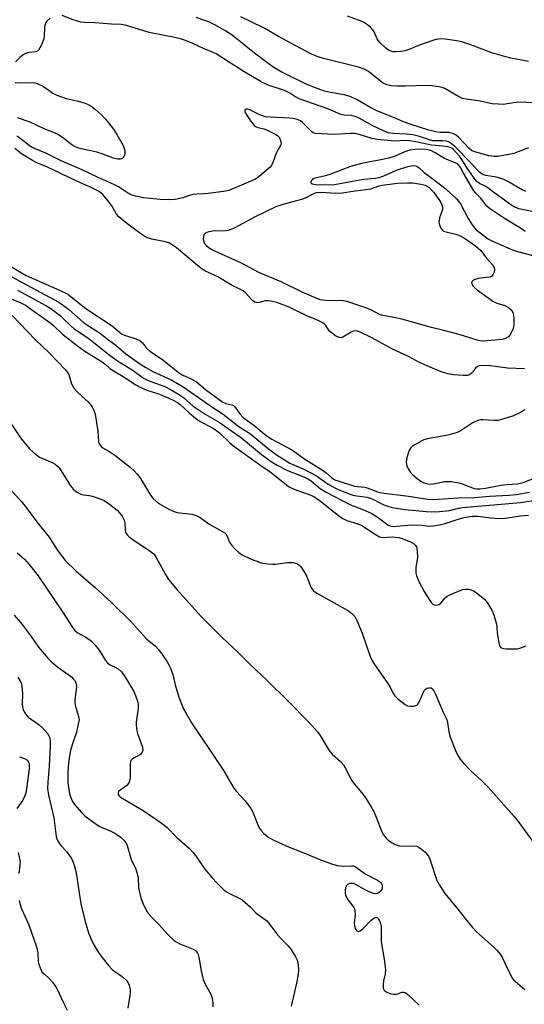
# Model space of a CAD drawing. Units: inches. Extents: x 1315757 to 1321758, y 473450 to 477450.
# Drawn here: x 1316599 to 1316765, y 476551 to 476875 of the extents above; entities that cross this region are included whole.
import ezdxf

# ---------------------------------------------------------------- set-up
doc = ezdxf.new("R2010")
doc.units = ezdxf.units.IN
doc.header["$MEASUREMENT"] = 0
doc.layers.add('Undefined', color=1, linetype='Continuous')

msp = doc.modelspace()

# ---------------------------------------------------------------- linework, layer by layer
at = {"layer": 'Undefined'}
for points, elevation in [([(1316608.8225, 476875.664), (1316607.718, 476874.693), (1316607.257, 476874.005), (1316607.0175, 476873.2195), (1316606.8915, 476872.383), (1316606.8645, 476869.9065), (1316606.7205, 476868.8205), (1316605.834, 476866.6375), (1316604.988, 476865.1575), (1316604.611, 476864.8075), (1316604.1295, 476864.6045), (1316601.8145, 476864.3325), (1316600.7235, 476864.0475), (1316599.9745, 476863.6215), (1316598.818, 476862.716), (1316597.397, 476861.302)], 72), ([(1316765.1665, 476818.6235), (1316763.951, 476819.216), (1316759.5555, 476821.9005), (1316757.95, 476822.652), (1316755.9935, 476823.324), (1316754.8545, 476823.536), (1316752.008, 476823.8885), (1316751.299, 476824.11), (1316750.844, 476824.341), (1316749.9855, 476824.9785), (1316749.177, 476825.741), (1316746.9775, 476828.1735), (1316741.9935, 476833.3575), (1316740.7075, 476834.4205), (1316739.747, 476834.952), (1316738.9845, 476835.213), (1316737.9625, 476835.3705), (1316735.4915, 476835.3045), (1316734.665, 476835.3755), (1316733.5475, 476835.6705), (1316730.2175, 476836.789), (1316728.08, 476837.277), (1316725.8945, 476837.518), (1316721.586, 476837.695), (1316719.907, 476838.0005), (1316718.391, 476838.612), (1316714.9425, 476840.3005), (1316710.4355, 476842.81), (1316709.465, 476843.263), (1316707.9225, 476843.6435), (1316705.473, 476843.787), (1316704.411, 476844.0185), (1316700.148, 476845.866), (1316690.713, 476849.1815), (1316689.212, 476849.866), (1316687.6375, 476850.963), (1316686.664, 476851.5025), (1316685.169, 476852.0805), (1316680.855, 476853.497), (1316678.233, 476854.6995), (1316672.2795, 476858.188), (1316666.775, 476861.7005), (1316663.4055, 476863.961), (1316662.4255, 476864.425), (1316659.4045, 476865.561), (1316655.755, 476867.3605), (1316653.6075, 476868.2465), (1316651.985, 476868.79), (1316649.8165, 476869.358), (1316641.3545, 476870.963), (1316635.037, 476872.956), (1316633.4115, 476873.37), (1316632.132, 476873.5365), (1316628.97, 476873.672), (1316623.5335, 476874.135), (1316620.091, 476874.2415), (1316618.9155, 476874.3475), (1316617.7645, 476874.6205), (1316616.347, 476875.0725), (1316612.697, 476876.549)], 72), ([(1316766.094, 476833.02), (1316761.2955, 476831.1925), (1316759.047, 476830.7015), (1316755.927, 476830.17), (1316754.78, 476830.158), (1316753.05, 476830.426), (1316748.102, 476831.826), (1316747.3415, 476832.2035), (1316746.4255, 476832.923), (1316743.1195, 476836.4945), (1316742.332, 476837.148), (1316741.4265, 476837.6715), (1316740.027, 476838.0395), (1316737.061, 476838.0355), (1316735.6435, 476838.239), (1316733.282, 476838.851), (1316727.183, 476840.7815), (1316724.9655, 476841.591), (1316721.5165, 476843.1005), (1316716.1895, 476845.197), (1316714.4175, 476846.104), (1316709.7005, 476848.7685), (1316707.394, 476849.8905), (1316705.4315, 476850.433), (1316700.9465, 476851.2315), (1316699.0165, 476851.711), (1316695.712, 476852.836), (1316692.748, 476854.073), (1316685.011, 476857.9115), (1316682.3795, 476859.4935), (1316680.504, 476860.779), (1316676.0355, 476864.1595), (1316668.6165, 476870.036), (1316666.2105, 476871.632), (1316662.984, 476873.4965), (1316660.9825, 476874.402), (1316656.85, 476875.8315)], 74), ([(1316767.3945, 476847.8095), (1316763.4165, 476848.0195), (1316761.991, 476847.957), (1316759.118, 476847.453), (1316757.9575, 476847.324), (1316756.169, 476847.3485), (1316754.0845, 476847.495), (1316749.6505, 476848.4735), (1316745.5425, 476849.01), (1316744.4065, 476849.264), (1316743.1125, 476849.862), (1316738.5525, 476852.4815), (1316737.7495, 476852.8265), (1316736.6215, 476853.1135), (1316734.294, 476853.4155), (1316732.8325, 476853.496), (1316725.4845, 476853.262), (1316722.9275, 476853.2775), (1316720.952, 476853.457), (1316719.5705, 476853.7455), (1316718.774, 476854.049), (1316718.037, 476854.4525), (1316713.9275, 476857.784), (1316713.2435, 476858.254), (1316712.2355, 476858.774), (1316710.917, 476859.3125), (1316709.802, 476859.652), (1316698.628, 476862.4315), (1316696.939, 476862.969), (1316695.0045, 476863.7195), (1316692.643, 476864.9055), (1316683.855, 476869.679), (1316679.37, 476872.248), (1316674.709, 476874.5735), (1316671.4925, 476876.0515)], 76), ([(1316766.06, 476861.4535), (1316760.3095, 476862.52), (1316758.5805, 476862.944), (1316753.989, 476864.2995), (1316746.821, 476867.0565), (1316744.185, 476867.8475), (1316742.4925, 476868.176), (1316738.679, 476868.728), (1316737.5055, 476868.816), (1316736.4865, 476868.7465), (1316735.7315, 476868.6115), (1316734.589, 476868.2665), (1316729.8995, 476866.635), (1316726.472, 476865.2835), (1316725.374, 476864.9315), (1316724.2115, 476864.7235), (1316722.45, 476864.5775), (1316721.582, 476864.594), (1316720.7655, 476864.774), (1316720.0535, 476865.134), (1316719.1975, 476865.767), (1316717.348, 476867.5145), (1316716.813, 476868.1785), (1316716.36, 476868.902), (1316715.2985, 476871.1755), (1316714.8895, 476871.8785), (1316714.15, 476872.6745), (1316712.8585, 476873.716), (1316712.1625, 476874.163), (1316711.393, 476874.524), (1316706.584, 476876.2715)], 78), ([(1316597.3485, 476854.5575), (1316598.8095, 476854.4365), (1316602.91, 476854.518), (1316603.7645, 476854.4305), (1316604.5805, 476854.197), (1316606.656, 476853.2285), (1316609.6875, 476850.9945), (1316610.948, 476850.2935), (1316614.0445, 476849.287), (1316617.544, 476848.477), (1316620.03, 476847.78), (1316621.1065, 476847.402), (1316622.135, 476846.868), (1316623.758, 476845.61), (1316625.7315, 476843.841), (1316627.0565, 476842.3065), (1316629.587, 476839.131), (1316630.7, 476837.387), (1316632.7765, 476833.7605), (1316633.2385, 476832.4535), (1316633.3815, 476831.665), (1316633.384, 476831.1495), (1316633.2585, 476830.6155), (1316633.0305, 476830.1215), (1316632.5225, 476829.536), (1316631.8505, 476829.278), (1316631.071, 476829.262), (1316629.6815, 476829.613), (1316625.782, 476831.047), (1316624.1175, 476831.581), (1316622.1655, 476832.092), (1316619.0015, 476832.7345), (1316617.877, 476833.038), (1316616.9, 476833.464), (1316615.972, 476833.993), (1316613.303, 476836.1475), (1316611.1955, 476837.4965), (1316606.5855, 476839.418), (1316602.2045, 476841.4275), (1316598.107, 476842.8575)], 72), ([(1316767.2915, 476812.1315), (1316762.8605, 476812.993), (1316761.607, 476813.474), (1316760.6215, 476814.0305), (1316754.2525, 476818.654), (1316752.663, 476819.91), (1316751.8645, 476820.3835), (1316750.023, 476821.282), (1316749.1255, 476821.9465), (1316748.5755, 476822.581), (1316745.947, 476826.3115), (1316744.177, 476829.178), (1316743.4255, 476830.24), (1316741.4515, 476832.4255), (1316740.851, 476832.8975), (1316740.309, 476833.1615), (1316739.4745, 476833.389), (1316738.0175, 476833.6225), (1316734.1705, 476833.9205), (1316729.585, 476834.8935), (1316727.0605, 476835.3275), (1316725.658, 476835.391), (1316722.02, 476835.1905), (1316716.405, 476835.7285), (1316714.566, 476836.123), (1316710.4485, 476837.453), (1316709.1125, 476837.7255), (1316707.5185, 476837.757), (1316702.207, 476837.4225), (1316696.04, 476837.777), (1316695.2855, 476837.989), (1316694.8435, 476838.24), (1316691.749, 476841.3875), (1316691.0705, 476841.88), (1316690.061, 476842.314), (1316688.712, 476842.6715), (1316687.659, 476842.8115), (1316681.277, 476843.057), (1316679.565, 476843.2665), (1316677.9455, 476843.772), (1316674.4315, 476845.521), (1316673.6515, 476845.7535), (1316673.2025, 476845.7675), (1316672.884, 476845.633), (1316672.776, 476845.3285), (1316672.8285, 476844.9175), (1316673.025, 476844.427), (1316674.6545, 476841.885), (1316675.9135, 476840.379), (1316676.336, 476840.051), (1316677.043, 476839.737), (1316679.1115, 476839.2455), (1316679.9095, 476838.9805), (1316683.0335, 476837.425), (1316683.716, 476836.935), (1316684.0735, 476836.5245), (1316684.4485, 476835.783), (1316684.683, 476834.9865), (1316684.735, 476834.4585), (1316684.6455, 476833.9645), (1316683.0845, 476831.266), (1316682.0105, 476828.224), (1316681.5345, 476827.2505), (1316681.1335, 476826.7235), (1316680.5075, 476826.1015), (1316677.5195, 476823.6315), (1316676.319, 476822.7665), (1316675.3045, 476822.2325), (1316667.5515, 476818.9615), (1316665.8015, 476818.6265), (1316660.756, 476817.982), (1316659.566, 476817.882), (1316657.0785, 476817.83), (1316655.7245, 476817.6895), (1316654.6235, 476817.4075), (1316652.4745, 476816.629), (1316649.9075, 476816.068), (1316648.1855, 476815.9415), (1316645.0165, 476816.0425), (1316639.48, 476816.628), (1316636.8705, 476817.1495), (1316635.783, 476817.4925), (1316634.6155, 476818.0175), (1316631.296, 476820.1635), (1316630.005, 476820.8385), (1316624.3985, 476823.35), (1316619.299, 476825.783), (1316612.654, 476828.673), (1316607.3715, 476831.3215), (1316603.636, 476832.848), (1316602.352, 476833.4795), (1316601.3195, 476834.187), (1316598.817, 476836.236), (1316597.864, 476836.9115)], 70), ([(1316764.7725, 476760.316), (1316759.1625, 476760.598), (1316753.6315, 476761.3325), (1316751.0215, 476761.468), (1316749.917, 476761.3605), (1316749.289, 476761.11), (1316748.7115, 476760.5865), (1316747.7, 476759.2775), (1316747.14, 476758.695), (1316746.5105, 476758.3215), (1316746.015, 476758.1805), (1316744.6015, 476758.1295), (1316741.408, 476758.3675), (1316739.683, 476758.728), (1316737.4155, 476759.381), (1316734.496, 476760.5495), (1316730.2535, 476762.45), (1316726.62, 476764.375), (1316721.3415, 476766.845), (1316714.6075, 476770.584), (1316710.5145, 476772.56), (1316709.521, 476772.8245), (1316708.5965, 476772.7895), (1316707.753, 476772.422), (1316705.0615, 476770.74), (1316704.3245, 476770.5335), (1316703.826, 476770.6105), (1316702.577, 476771.2265), (1316701.169, 476772.2575), (1316700.5945, 476772.907), (1316699.4025, 476774.601), (1316698.9, 476775.122), (1316698.449, 476775.4495), (1316696.933, 476776.233), (1316692.9915, 476777.9155), (1316687.417, 476780.6555), (1316683.291, 476782.145), (1316681.319, 476782.6185), (1316680.4695, 476782.698), (1316679.627, 476782.6705), (1316677.6405, 476782.151), (1316677.084, 476782.081), (1316676.5475, 476782.123), (1316676.068, 476782.2945), (1316675.445, 476782.7355), (1316674.869, 476783.29), (1316673.1815, 476785.2835), (1316672.258, 476785.99), (1316670.953, 476786.6885), (1316668.6805, 476787.7165), (1316663.914, 476790.5695), (1316659.8365, 476792.5245), (1316658.749, 476793.1695), (1316657.112, 476794.457), (1316650.3775, 476800.128), (1316648.7485, 476801.261), (1316647.786, 476801.7655), (1316646.728, 476802.119), (1316642.2105, 476802.9975), (1316641.086, 476803.2815), (1316640.3285, 476803.6055), (1316639.386, 476804.1955), (1316634.059, 476808.175), (1316631.382, 476810.3865), (1316630.666, 476811.2515), (1316629.1165, 476813.905), (1316627.7025, 476815.843), (1316626.0925, 476817.6735), (1316625.5385, 476818.163), (1316624.6895, 476818.7395), (1316622.717, 476819.746), (1316617.342, 476822.132), (1316607.877, 476826.654), (1316604.217, 476828.2275), (1316603.0035, 476828.855), (1316599.359, 476831.089), (1316597.237, 476832.7685)], 68), ([(1316764.94, 476805.477), (1316763.449, 476806.6465), (1316758.153, 476809.805), (1316753.2175, 476813.0635), (1316752.383, 476813.805), (1316750.33, 476816.5635), (1316748.8055, 476818.0805), (1316748.124, 476818.9235), (1316744.737, 476824.7165), (1316743.7515, 476826.5645), (1316743.098, 476827.4205), (1316742.689, 476827.7475), (1316741.9835, 476828.1205), (1316738.451, 476829.514), (1316735.3655, 476831.415), (1316733.933, 476832.096), (1316732.4845, 476832.4405), (1316730.491, 476832.6195), (1316728.7595, 476832.5025), (1316727.05, 476832.226), (1316725.4005, 476831.6575), (1316722.2005, 476830.256), (1316720.1455, 476829.595), (1316718.1275, 476829.157), (1316711.133, 476827.8745), (1316707.583, 476826.8495), (1316700.7615, 476824.262), (1316698.893, 476823.7025), (1316696.3245, 476823.1495), (1316695.5045, 476822.9005), (1316695.0355, 476822.66), (1316694.6955, 476822.3385), (1316694.516, 476821.965), (1316694.5285, 476821.661), (1316694.676, 476821.398), (1316694.987, 476821.198), (1316695.997, 476821.0025), (1316700.546, 476820.8245), (1316702.2815, 476820.964), (1316711.8405, 476822.7245), (1316715.693, 476823.071), (1316716.9415, 476823.282), (1316718.5465, 476823.7855), (1316722.6835, 476825.656), (1316726.121, 476826.7845), (1316727.537, 476827.1465), (1316728.3715, 476827.2445), (1316729.0105, 476827.1455), (1316729.4665, 476826.9335), (1316730.0915, 476826.4735), (1316731.8325, 476824.8735), (1316734.7925, 476822.758), (1316738.989, 476819.4595), (1316742.3555, 476816.304), (1316743.0795, 476815.455), (1316743.693, 476814.5685), (1316746.2265, 476809.7785), (1316747.5205, 476807.727), (1316748.9105, 476806.117), (1316751.0215, 476804.3955), (1316752.637, 476803.222), (1316753.9825, 476802.433), (1316761.097, 476799.409), (1316762.468, 476798.949), (1316767.977, 476797.4845)], 68), ([(1316595.178, 476794.4905), (1316599.557, 476791.781), (1316600.955, 476791.0275), (1316611.8795, 476786.2495), (1316614.564, 476784.9365), (1316615.7335, 476784.0865), (1316620.547, 476780.157), (1316629.1415, 476774.4985), (1316630.012, 476773.8115), (1316631.555, 476772.377), (1316632.2075, 476771.8945), (1316633.261, 476771.395), (1316636.9595, 476770.23), (1316638.2845, 476769.6395), (1316639.1405, 476768.8655), (1316640.5345, 476767.12), (1316641.6125, 476766.127), (1316645.3945, 476763.638), (1316651.315, 476758.972), (1316652.4455, 476758.323), (1316654.9635, 476757.2235), (1316656.965, 476756.067), (1316659.934, 476753.5905), (1316665.592, 476749.4285), (1316666.605, 476748.9305), (1316668.559, 476748.53), (1316669.0505, 476748.3255), (1316669.6005, 476747.806), (1316671.1605, 476745.539), (1316672.2885, 476744.3635), (1316675.7855, 476741.8115), (1316679.796, 476738.4255), (1316681.689, 476737.2605), (1316688.4685, 476733.633), (1316692.5225, 476730.6195), (1316698.5985, 476726.9405), (1316699.4865, 476726.25), (1316701.341, 476724.583), (1316702.418, 476723.918), (1316703.463, 476723.521), (1316708.8995, 476721.809), (1316709.875, 476721.6285), (1316712.223, 476721.4065), (1316713.064, 476721.232), (1316716.444, 476719.932), (1316717.7015, 476719.563), (1316726.5905, 476718.443), (1316732.997, 476717.4765), (1316734.5685, 476717.4075), (1316736.6385, 476717.484), (1316742.8335, 476717.9405), (1316748.4405, 476718.087), (1316753.2105, 476718.4755), (1316759.6195, 476718.796), (1316762.141, 476719.067), (1316766.3605, 476719.766)], 68), ([(1316594.995, 476791.224), (1316601.282, 476787.896), (1316611.612, 476782.26), (1316613.154, 476781.236), (1316614.933, 476779.827), (1316619.7115, 476775.6105), (1316621.049, 476774.684), (1316624.98, 476772.2505), (1316628.379, 476769.5575), (1316630.4045, 476768.1795), (1316633.635, 476765.315), (1316638.209, 476762.104), (1316640.261, 476760.785), (1316642.5945, 476759.4575), (1316648.846, 476756.5835), (1316652.5555, 476754.423), (1316662.671, 476747.3785), (1316665.66, 476745.446), (1316671.001, 476741.2725), (1316674.3925, 476739.172), (1316681.0765, 476733.695), (1316683.0625, 476732.1845), (1316687.621, 476729.362), (1316692.245, 476727.3475), (1316696.1325, 476725.2955), (1316697.1165, 476724.6825), (1316700.182, 476722.437), (1316702.4195, 476721.1815), (1316703.7445, 476720.588), (1316708.296, 476718.8665), (1316709.655, 476718.583), (1316712.9215, 476718.151), (1316714.084, 476717.8675), (1316715.167, 476717.399), (1316717.1825, 476716.292), (1316718.4875, 476715.6825), (1316719.8575, 476715.172), (1316721.245, 476714.812), (1316725.377, 476714.0955), (1316732.578, 476713.424), (1316734.2435, 476713.349), (1316736.7935, 476713.427), (1316740.134, 476713.7955), (1316743.024, 476714.5115), (1316744.3775, 476714.732), (1316763.487, 476716.4565), (1316769.874, 476717.347)], 70), ([(1316598.091, 476786.2745), (1316607.4135, 476781.221), (1316609.01, 476780.1675), (1316612.18, 476777.744), (1316613.022, 476777.0035), (1316615.589, 476774.4565), (1316616.6465, 476773.543), (1316621.466, 476770.335), (1316628.1115, 476765.087), (1316630.9375, 476763.0005), (1316635.7845, 476759.995), (1316639.404, 476757.398), (1316640.3325, 476756.83), (1316641.612, 476756.2815), (1316645.3035, 476755.0385), (1316646.526, 476754.533), (1316648.614, 476753.4595), (1316651.026, 476751.997), (1316652.6565, 476750.8845), (1316655.873, 476748.0915), (1316657.4195, 476746.9485), (1316659.7185, 476745.462), (1316664.3885, 476742.7985), (1316671.4235, 476737.8915), (1316673.081, 476736.587), (1316678.2645, 476732.228), (1316681.4385, 476729.848), (1316683.392, 476728.724), (1316686.8805, 476726.9535), (1316692.252, 476724.8295), (1316693.545, 476724.2265), (1316694.632, 476723.498), (1316697.5685, 476721.064), (1316699.586, 476719.8075), (1316707.508, 476715.674), (1316711.81, 476714.0335), (1316714.3155, 476712.854), (1316716.332, 476711.6655), (1316719.867, 476709.1015), (1316720.618, 476708.7205), (1316721.58, 476708.549), (1316722.707, 476708.585), (1316726.374, 476708.9755), (1316727.812, 476709.0575), (1316731.0675, 476708.998), (1316733.4675, 476708.67), (1316734.8595, 476708.7445), (1316736.816, 476709.0715), (1316738.6885, 476709.535), (1316742.915, 476710.914), (1316744.8995, 476711.463), (1316746.235, 476711.7455), (1316747.552, 476711.875), (1316749.4945, 476711.8675), (1316753.586, 476711.3505), (1316756.6815, 476711.1995), (1316758.3795, 476711.294), (1316763.486, 476712.0185), (1316766.038, 476712.2625)], 72), ([(1316593.164, 476784.5465), (1316599.1275, 476782.016), (1316600.8885, 476781.156), (1316601.9505, 476780.4685), (1316608.673, 476775.643), (1316609.8515, 476774.6305), (1316612.886, 476771.748), (1316617.7875, 476767.9215), (1316620.2565, 476766.214), (1316625.9145, 476762.7105), (1316626.7705, 476762.0545), (1316628.459, 476760.5105), (1316629.8145, 476759.5435), (1316633.3555, 476757.495), (1316636.7705, 476755.2205), (1316638.15, 476754.4225), (1316640.619, 476753.397), (1316644.743, 476751.9865), (1316646.8545, 476751.171), (1316649.2035, 476750.1085), (1316650.712, 476749.279), (1316651.508, 476748.661), (1316654.6105, 476745.767), (1316656.5415, 476744.137), (1316658.1465, 476743.0915), (1316661.971, 476741.107), (1316663.1785, 476740.3565), (1316664.438, 476739.3295), (1316667.8735, 476736.0805), (1316669.2105, 476734.953), (1316678.064, 476728.525), (1316681.4625, 476726.23), (1316685.939, 476722.615), (1316687.194, 476721.7165), (1316689.28, 476720.7195), (1316693.912, 476719.0935), (1316695.4805, 476718.3885), (1316697.7185, 476716.8345), (1316704.1795, 476711.703), (1316705.022, 476711.1175), (1316706.338, 476710.5135), (1316709.958, 476709.3565), (1316711.261, 476708.8235), (1316715.6565, 476705.9525), (1316717.1125, 476705.1395), (1316717.6215, 476704.9685), (1316718.132, 476704.9005), (1316721.297, 476705.101), (1316722.3845, 476705.0695), (1316723.456, 476704.931), (1316724.555, 476704.595), (1316726.18, 476703.9555), (1316727.511, 476703.379), (1316728.246, 476702.963), (1316728.809, 476702.4285), (1316729.205, 476701.783), (1316729.3815, 476701.2735), (1316729.515, 476700.4075), (1316729.541, 476698.3175), (1316729.0835, 476695.0995), (1316728.9955, 476693.9995), (1316729.0625, 476693.176), (1316729.289, 476692.343), (1316730.161, 476690.172), (1316731.8195, 476687.1805), (1316733.621, 476684.232), (1316734.1145, 476683.544), (1316734.6685, 476682.979), (1316735.095, 476682.7635), (1316735.5615, 476682.6875), (1316736.287, 476682.7515), (1316736.745, 476682.9145), (1316737.2945, 476683.3265), (1316738.6875, 476685.021), (1316739.304, 476685.572), (1316740.603, 476686.255), (1316743.6445, 476687.5175), (1316744.484, 476687.8045), (1316745.329, 476687.9535), (1316746.4475, 476687.888), (1316747.268, 476687.6965), (1316747.9695, 476687.3895), (1316748.929, 476686.777), (1316751.6935, 476684.564), (1316752.745, 476683.2245), (1316754.0655, 476681.0315), (1316754.6795, 476679.428), (1316755.528, 476676.3745), (1316755.9215, 476672.7295), (1316756.431, 476669.882), (1316756.6865, 476669.138), (1316756.962, 476668.762), (1316757.1495, 476668.635), (1316757.863, 476668.4265), (1316758.686, 476668.343), (1316761.2745, 476668.251), (1316762.406, 476668.301), (1316763.211, 476668.486), (1316765.2805, 476669.304)], 74), ([(1316596.331, 476777.9135), (1316603.9365, 476769.8705), (1316608.401, 476765.6955), (1316613.8615, 476760.0475), (1316614.5405, 476759.1995), (1316614.9255, 476758.515), (1316615.8655, 476755.425), (1316616.238, 476754.6315), (1316616.7105, 476753.8905), (1316617.8635, 476752.56), (1316621.361, 476749.3685), (1316622.57, 476747.9205), (1316623.1775, 476746.74), (1316623.5795, 476745.416), (1316624.4375, 476739.9), (1316624.679, 476736.4105), (1316624.823, 476735.877), (1316625.191, 476735.235), (1316625.7005, 476734.68), (1316626.1035, 476734.372), (1316628.093, 476733.261), (1316630.016, 476731.9295), (1316635.089, 476727.979), (1316636.4155, 476726.8435), (1316637.3925, 476725.7325), (1316638.465, 476724.31), (1316641.841, 476718.771), (1316642.5765, 476717.875), (1316643.6115, 476716.865), (1316644.784, 476716.0105), (1316647.03, 476714.6435), (1316648.0385, 476714.128), (1316649.559, 476713.4945), (1316650.5985, 476713.1585), (1316651.4285, 476712.9995), (1316655.528, 476712.537), (1316656.84, 476712.1015), (1316658.085, 476711.484), (1316660.957, 476709.4335), (1316666.19, 476706.4515), (1316666.5735, 476706.0895), (1316667.026, 476705.3875), (1316667.648, 476703.5835), (1316667.898, 476703.102), (1316668.585, 476702.23), (1316669.767, 476701.004), (1316670.792, 476700.0215), (1316671.6925, 476699.33), (1316674.8735, 476697.7655), (1316677.596, 476696.7415), (1316678.719, 476696.4945), (1316680.432, 476696.2525), (1316681.864, 476696.1255), (1316682.7375, 476696.144), (1316686.854, 476696.6595), (1316688.0265, 476696.735), (1316688.592, 476696.6885), (1316689.402, 476696.4985), (1316690.1665, 476696.1995), (1316690.621, 476695.9185), (1316691.025, 476695.5255), (1316691.544, 476694.8235), (1316692.928, 476692.5205), (1316693.4405, 476691.4695), (1316694.496, 476688.613), (1316694.8985, 476687.9135), (1316695.415, 476687.325), (1316696.482, 476686.5875), (1316706.8885, 476680.8345), (1316708.037, 476679.9695), (1316708.976, 476678.9135), (1316709.676, 476677.6345), (1316711.358, 476673.49), (1316713.9305, 476666.0765), (1316714.7225, 476664.3325), (1316715.481, 476663.144), (1316719.8365, 476656.9165), (1316720.4495, 476655.894), (1316721.4565, 476653.8565), (1316722.079, 476652.8805), (1316723.145, 476651.8545), (1316725.521, 476650.011), (1316726.2755, 476649.5795), (1316727.0525, 476649.394), (1316728.38, 476649.4635), (1316729.351, 476649.753), (1316729.741, 476650.0595), (1316730.05, 476650.501), (1316731.4285, 476653.7985), (1316731.824, 476654.5525), (1316732.1315, 476654.9565), (1316732.707, 476655.3585), (1316733.367, 476655.5275), (1316734.0365, 476655.426), (1316734.445, 476655.135), (1316734.936, 476654.472), (1316735.4835, 476653.429), (1316737.911, 476647.698), (1316739.204, 476645.074), (1316739.478, 476644.1285), (1316739.835, 476641.0065), (1316740.1845, 476639.5905), (1316742.0475, 476634.855), (1316742.8695, 476633.2795), (1316743.6305, 476632.04), (1316744.69, 476630.7365), (1316747.0435, 476628.246), (1316750.6905, 476624.9255), (1316752.9785, 476622.701), (1316761.407, 476613.182), (1316763.0605, 476611.0715), (1316770.4015, 476600.995)], 76), ([(1316594.668, 476744.226), (1316599.096, 476737.6515), (1316601.964, 476734.071), (1316603.25, 476732.9195), (1316605.338, 476731.3715), (1316606.56, 476730.74), (1316609.7115, 476729.403), (1316610.4215, 476729.0075), (1316611.2335, 476728.3695), (1316611.7785, 476727.7835), (1316612.4405, 476726.8525), (1316615.464, 476721.874), (1316615.9925, 476721.1845), (1316616.3885, 476720.8105), (1316617.737, 476719.8475), (1316618.9415, 476719.195), (1316619.742, 476718.9695), (1316621.6845, 476718.712), (1316622.636, 476718.4955), (1316624.962, 476717.702), (1316626.5765, 476717.0215), (1316628.261, 476715.8765), (1316630.7815, 476713.853), (1316631.6375, 476713.0595), (1316632.527, 476711.875), (1316633.199, 476710.425), (1316633.402, 476709.493), (1316633.4665, 476707.5315), (1316633.574, 476706.735), (1316633.76, 476706.273), (1316634.2005, 476705.68), (1316634.75, 476705.1425), (1316635.62, 476704.467), (1316641.4095, 476700.646), (1316642.8465, 476699.489), (1316643.672, 476698.3505), (1316646.675, 476692.72), (1316647.7665, 476691.0415), (1316650.524, 476687.7345), (1316658.4975, 476678.9745), (1316665.432, 476671.91), (1316670.147, 476667.508), (1316674.6395, 476662.9975), (1316680.019, 476657.972), (1316687.2005, 476650.989), (1316693.8995, 476644.214), (1316696.709, 476641.0245), (1316697.557, 476639.8545), (1316699.9545, 476635.697), (1316700.763, 476634.493), (1316701.5, 476633.674), (1316704.3185, 476631.21), (1316705.251, 476630.184), (1316705.854, 476629.1895), (1316707.4085, 476626.018), (1316707.99, 476624.9965), (1316708.789, 476623.923), (1316711.2785, 476620.9915), (1316712.4465, 476619.304), (1316714.3295, 476616.3305), (1316715.18, 476614.7965), (1316716.028, 476612.9485), (1316717.854, 476608.1165), (1316718.425, 476607.1575), (1316719.2835, 476606.0645), (1316720.103, 476605.3025), (1316721.2775, 476604.496), (1316722.2735, 476603.9505), (1316723.27, 476603.606), (1316724.6315, 476603.4455), (1316728.3435, 476603.5505), (1316729.4195, 476603.393), (1316730.1675, 476603.005), (1316730.87, 476602.4845), (1316731.998, 476601.5255), (1316732.8125, 476600.691), (1316733.267, 476599.953), (1316733.603, 476599.1325), (1316735.983, 476592.1325), (1316736.828, 476590.5775), (1316738.6075, 476587.8365), (1316742.889, 476582.683), (1316745.263, 476579.5895), (1316747.6725, 476576.634), (1316748.923, 476575.4065), (1316754.813, 476570.133), (1316755.8305, 476569.068), (1316756.7675, 476567.9245), (1316757.4025, 476566.943), (1316758.93, 476563.4805), (1316760.8345, 476559.956), (1316761.1715, 476559.507), (1316761.7735, 476558.913), (1316764.9145, 476556.309)], 78), ([(1316764.89, 476746.832), (1316763.4495, 476746.002), (1316761.1895, 476744.9635), (1316757.622, 476743.7595), (1316755.9525, 476743.361), (1316754.7935, 476743.3475), (1316751.0665, 476743.614), (1316750.254, 476743.5725), (1316749.7155, 476743.455), (1316748.913, 476743.134), (1316747.6125, 476742.4515), (1316743.9125, 476740.0345), (1316742.6125, 476739.4425), (1316739.59, 476738.606), (1316732.7605, 476737.2955), (1316731.722, 476737.023), (1316730.9635, 476736.732), (1316728.538, 476735.291), (1316727.862, 476734.8015), (1316727.2845, 476734.235), (1316726.987, 476733.7495), (1316726.6485, 476732.937), (1316725.978, 476730.6385), (1316725.9055, 476729.528), (1316726.092, 476728.486), (1316726.528, 476727.482), (1316727.29, 476726.3075), (1316728.063, 476725.458), (1316729.438, 476724.318), (1316730.6345, 476723.4355), (1316731.636, 476722.8985), (1316732.9465, 476722.499), (1316733.954, 476722.4285), (1316734.7085, 476722.516), (1316738.619, 476723.311), (1316739.4905, 476723.3645), (1316740.618, 476723.2845), (1316742.589, 476723.0125), (1316743.6955, 476722.777), (1316748.225, 476721.028), (1316749.101, 476720.879), (1316750.095, 476720.8695), (1316751.9845, 476721.092), (1316757.0005, 476722.07), (1316759.0005, 476722.3255), (1316762.501, 476722.5965), (1316764.3515, 476722.9885), (1316770.459, 476725.4185)], 66), ([(1316597.9045, 476699.899), (1316600.331, 476697.8245), (1316601.925, 476696.019), (1316604.858, 476692.2645), (1316612.853, 476680.452), (1316616.008, 476675.5215), (1316616.8645, 476674.362), (1316617.7015, 476673.635), (1316620.3475, 476672.2905), (1316621.816, 476671.2815), (1316622.4995, 476670.716), (1316623.483, 476669.648), (1316624.931, 476667.815), (1316627.013, 476664.5055), (1316627.6695, 476663.636), (1316628.4935, 476663.015), (1316630.17, 476662.3105), (1316631.158, 476661.6865), (1316632.2745, 476660.7335), (1316633.1675, 476659.572), (1316636.193, 476654.473), (1316636.8515, 476652.9055), (1316637.593, 476650.769), (1316637.746, 476649.973), (1316637.7635, 476648.698), (1316637.13, 476644.213), (1316637.0815, 476643.3575), (1316637.1475, 476642.197), (1316637.2815, 476641.336), (1316637.5175, 476640.4775), (1316639.1105, 476636.012), (1316639.256, 476634.959), (1316639.0935, 476634.27), (1316638.6365, 476633.6875), (1316637.9495, 476633.2365), (1316636.173, 476632.34), (1316635.734, 476632.0455), (1316635.399, 476631.6875), (1316635.218, 476631.236), (1316635.126, 476630.448), (1316635.155, 476626.1545), (1316635.008, 476625.305), (1316634.7665, 476624.492), (1316634.385, 476623.768), (1316634.012, 476623.3805), (1316632.1345, 476622.096), (1316631.3215, 476621.366), (1316631.11, 476620.9585), (1316631.173, 476620.401), (1316631.382, 476620.0465), (1316631.9795, 476619.5315), (1316639.4075, 476615.1585), (1316645.3495, 476611.0715), (1316647.2975, 476609.5685), (1316650.402, 476606.2555), (1316654.6855, 476602.499), (1316655.7185, 476601.484), (1316656.6, 476600.387), (1316659.7085, 476595.8195), (1316662.0625, 476592.9825), (1316663.6565, 476591.3255), (1316665.7345, 476589.3185), (1316666.835, 476588.4285), (1316668.2465, 476587.623), (1316670.8975, 476586.3695), (1316671.885, 476585.749), (1316674.52, 476583.4765), (1316676.5205, 476581.4385), (1316679.9295, 476579.001), (1316680.711, 476578.1225), (1316683.558, 476574.301), (1316684.94, 476572.7815), (1316687.101, 476570.632), (1316687.9715, 476569.5075), (1316689.3415, 476567.246), (1316689.9725, 476565.9375), (1316690.299, 476564.494), (1316690.473, 476562.715), (1316690.335, 476561.251), (1316689.7615, 476558.3435), (1316688.013, 476550.82)], 82), ([(1316596.966, 476679.314), (1316599.576, 476676.3105), (1316600.6375, 476674.954), (1316602.5105, 476672.4005), (1316604.9765, 476668.837), (1316608.062, 476665.2835), (1316609.2815, 476664.012), (1316611.3115, 476662.321), (1316615.785, 476659.05), (1316616.4, 476658.468), (1316616.881, 476657.844), (1316617.3135, 476656.844), (1316617.444, 476655.689), (1316616.9815, 476652.4355), (1316616.8955, 476651.26), (1316616.922, 476650.388), (1316617.152, 476649.3185), (1316618.159, 476646.0865), (1316618.2855, 476644.9825), (1316618.0625, 476643.5445), (1316617.4275, 476640.952), (1316616.0395, 476636.7705), (1316615.5335, 476634.894), (1316615.1645, 476632.9635), (1316614.7725, 476629.716), (1316614.5775, 476627.124), (1316614.6645, 476624.2725), (1316615.011, 476621.334), (1316615.469, 476619.6625), (1316616.178, 476618.1125), (1316616.825, 476617.163), (1316619.0915, 476614.5045), (1316620.3465, 476613.291), (1316623.446, 476611.018), (1316624.9155, 476610.034), (1316625.897, 476609.548), (1316628.582, 476608.494), (1316630.0355, 476607.667), (1316632.163, 476606.2675), (1316633.167, 476605.284), (1316633.7925, 476604.375), (1316634.155, 476603.6295), (1316635.4265, 476598.981), (1316636.946, 476595.8175), (1316637.337, 476594.7585), (1316637.715, 476593.133), (1316637.8695, 476589.742), (1316638.608, 476586.419), (1316639.235, 476584.5535), (1316640.696, 476581.8555), (1316641.3715, 476580.9325), (1316642.513, 476579.622), (1316644.6425, 476577.5285), (1316647.632, 476574.2125), (1316649.5315, 476572.4025), (1316650.216, 476571.939), (1316651.427, 476571.3295), (1316655.862, 476569.555), (1316656.565, 476569.086), (1316657.2545, 476568.27), (1316657.4895, 476567.7805), (1316657.71, 476566.964), (1316658.423, 476562.379), (1316659.0955, 476559.5745), (1316659.624, 476558.251), (1316661.7495, 476554.524), (1316662.0655, 476553.447), (1316662.288, 476551.76), (1316662.291, 476550.6375)], 84), ([(1316598.174, 476658.946), (1316598.971, 476657.776), (1316599.357, 476656.7545), (1316599.567, 476655.1105), (1316599.656, 476653.4355), (1316599.593, 476650.2945), (1316599.658, 476649.176), (1316599.879, 476648.3825), (1316600.2335, 476647.627), (1316600.983, 476646.4505), (1316601.578, 476645.8415), (1316605.152, 476643.279), (1316606.2475, 476642.339), (1316607.9345, 476640.4225), (1316608.3935, 476639.7335), (1316608.607, 476639.227), (1316608.8125, 476638.1115), (1316608.849, 476636.6675), (1316608.501, 476629.726), (1316608.0075, 476624.4635), (1316607.9755, 476622.3345), (1316608.277, 476620.173), (1316609.956, 476612.769), (1316610.816, 476606.5585), (1316611.116, 476605.4665), (1316611.712, 476604.3545), (1316612.406, 476603.5145), (1316614.181, 476601.7035), (1316614.8835, 476600.821), (1316615.8135, 476599.415), (1316616.4595, 476597.848), (1316617.0435, 476595.937), (1316617.364, 476594.542), (1316618.8365, 476584.4325), (1316620.3105, 476578.683), (1316621.4275, 476574.922), (1316622.2065, 476573.0685), (1316623.196, 476571.002), (1316624.4565, 476568.822), (1316625.4135, 476567.412), (1316628.0305, 476564.2235), (1316629.205, 476562.9115), (1316630.083, 476562.175), (1316632.441, 476560.5125), (1316633.7905, 476559.3695), (1316634.3345, 476558.7115), (1316634.761, 476557.679), (1316635.0735, 476556.276), (1316635.1475, 476555.128), (1316634.346, 476550.1615)], 86), ([(1316598.703, 476632.7915), (1316600.388, 476632.203), (1316601.13, 476631.8), (1316601.6225, 476631.2425), (1316601.806, 476630.791), (1316601.889, 476630.254), (1316601.846, 476628.8185), (1316601.179, 476622.996), (1316600.7655, 476620.809), (1316600.4005, 476619.79), (1316599.797, 476618.583), (1316597.872, 476615.836)], 88), ([(1316598.323, 476601.3145), (1316598.887, 476598.2785), (1316598.86, 476597.1655), (1316598.4915, 476594.4625)], 88), ([(1316598.582, 476585.521), (1316598.923, 476584.137), (1316599.3705, 476582.779), (1316601.8085, 476577.5905), (1316604.315, 476570.323), (1316604.8025, 476568.343), (1316604.908, 476565.477), (1316605.0245, 476564.6625), (1316605.4795, 476563.363), (1316606.117, 476562.151), (1316606.67, 476561.5175), (1316608.6285, 476559.8015), (1316609.556, 476558.7435), (1316610.39, 476557.6155), (1316610.944, 476556.605), (1316613.179, 476551.8605), (1316614.409, 476549.465)], 88)]:
    msp.add_lwpolyline(points, dxfattribs=dict(at, elevation=elevation))
at = {"layer": 'Undefined', "elevation": 70}
msp.add_lwpolyline([(1316751.218, 476769.474), (1316750.186, 476769.5535), (1316749.159, 476769.7655), (1316743.2435, 476771.6235), (1316738.1965, 476772.986), (1316734.209, 476773.9605), (1316724.461, 476776.652), (1316721.2815, 476777.373), (1316718.223, 476777.848), (1316717.138, 476778.2785), (1316714.4945, 476779.6095), (1316712.876, 476780.3195), (1316709.9215, 476781.2725), (1316706.414, 476782.5265), (1316704.482, 476782.795), (1316700.77, 476782.7385), (1316699.333, 476782.7995), (1316697.611, 476783.088), (1316696.218, 476783.56), (1316691.674, 476785.6115), (1316684.7905, 476788.934), (1316677.4535, 476792.0485), (1316671.694, 476795.0675), (1316662.0135, 476799.4825), (1316661.068, 476800.0695), (1316660.42, 476800.5775), (1316660.0475, 476800.983), (1316659.6005, 476801.6945), (1316659.2955, 476802.4675), (1316659.2195, 476802.99), (1316659.2865, 476803.7605), (1316659.4925, 476804.489), (1316659.7155, 476804.9055), (1316660.057, 476805.22), (1316661.0465, 476805.553), (1316662.1835, 476805.6935), (1316666.6275, 476805.8515), (1316667.484, 476805.993), (1316668.3065, 476806.2485), (1316669.6205, 476806.855), (1316676.123, 476810.325), (1316683.169, 476813.6845), (1316685.366, 476814.4755), (1316689.8645, 476815.6715), (1316691.564, 476816.1985), (1316692.9385, 476816.737), (1316695.453, 476817.9665), (1316696.369, 476818.2865), (1316697.899, 476818.4295), (1316702.7755, 476818.1385), (1316704.7735, 476818.1845), (1316709.1355, 476818.9005), (1316713.44, 476819.407), (1316714.272, 476819.595), (1316716.9525, 476820.512), (1316717.9565, 476820.758), (1316722.9765, 476821.4285), (1316726.304, 476821.566), (1316728.0295, 476821.5255), (1316730.6525, 476821.114), (1316732.0615, 476820.737), (1316732.7295, 476820.4095), (1316733.3715, 476819.974), (1316734.8655, 476818.5045), (1316735.423, 476817.821), (1316737.2245, 476815.0075), (1316737.589, 476814.2965), (1316737.813, 476813.5035), (1316737.7935, 476812.699), (1316736.857, 476809.9875), (1316736.661, 476809.164), (1316736.625, 476808.619), (1316736.704, 476808.1035), (1316736.9595, 476807.346), (1316737.309, 476806.6235), (1316737.7545, 476805.994), (1316738.1515, 476805.679), (1316738.8975, 476805.371), (1316742.2455, 476804.6), (1316743.5825, 476804.1465), (1316745.0375, 476803.294), (1316748.636, 476800.769), (1316749.554, 476800.063), (1316750.3595, 476799.2815), (1316752.264, 476796.8), (1316754.39, 476794.395), (1316754.818, 476793.706), (1316754.9335, 476792.9625), (1316754.7895, 476792.186), (1316754.5065, 476791.4435), (1316754.0645, 476790.851), (1316753.628, 476790.6115), (1316753.113, 476790.466), (1316749.6515, 476790.031), (1316748.458, 476789.6975), (1316747.7845, 476789.307), (1316747.395, 476788.81), (1316747.415, 476788.4245), (1316747.722, 476787.7975), (1316748.326, 476787.081), (1316749.2965, 476786.262), (1316754.392, 476782.605), (1316755.71, 476781.957), (1316758.3435, 476781.134), (1316759.5155, 476780.578), (1316760.347, 476779.794), (1316760.9445, 476778.831), (1316761.142, 476778.033), (1316761.2465, 476776.9035), (1316761.298, 476775.187), (1316761.196, 476774.0695), (1316760.9295, 476773.2595), (1316760.429, 476772.2195), (1316759.9915, 476771.4815), (1316759.461, 476770.846), (1316758.552, 476770.3085), (1316757.459, 476770.017)], close=True, dxfattribs=at)
at = {"layer": 'Undefined'}
msp.add_polyline3d([(1316590.488, 476726.1365, 80), (1316599.349, 476716.689, 80), (1316600.9195, 476714.759, 80), (1316604.71, 476709.583, 80), (1316608.4765, 476705.049, 80), (1316611.0935, 476700.8875, 80), (1316612.8335, 476698.498, 80), (1316613.769, 476697.378, 80), (1316617.213, 476693.9075, 80), (1316623.594, 476688.5155, 80), (1316628.9735, 476683.5775, 80), (1316635.5365, 476677.031, 80), (1316640.4985, 476671.6015, 80), (1316641.3325, 476670.845, 80), (1316643.2845, 476669.2935, 80), (1316644.417, 476668.094, 80), (1316645.663, 476666.422, 80), (1316647.274, 476664.029, 80), (1316647.8655, 476663.0435, 80), (1316648.364, 476661.9925, 80), (1316649.187, 476659.816, 80), (1316649.953, 476656.425, 80), (1316651.0695, 476652.4115, 80), (1316652.5325, 476648.8295, 80), (1316653.5805, 476646.82, 80), (1316655.3305, 476643.928, 80), (1316661.4555, 476634.8445, 80), (1316665.7525, 476628.2855, 80), (1316669.2285, 476622.5005, 80), (1316670.1235, 476621.353, 80), (1316672.8915, 476618.355, 80), (1316674.732, 476615.8285, 80), (1316675.4035, 476614.541, 80), (1316677.27, 476609.8345, 80), (1316677.6955, 476609.0705, 80), (1316678.0475, 476608.629, 80), (1316679.0725, 476607.628, 80), (1316680.3945, 476606.5105, 80), (1316681.1055, 476606.0235, 80), (1316682.1255, 476605.4805, 80), (1316686.595, 476603.398, 80), (1316692.73, 476601.0535, 80), (1316697.1835, 476599.1135, 80), (1316701.313, 476597.579, 80), (1316703.2195, 476597.0625, 80), (1316705.1175, 476596.811, 80), (1316708.017, 476596.9705, 80), (1316708.53, 476596.9075, 80), (1316708.9905, 476596.752, 80), (1316709.9065, 476596.1985, 80), (1316712.3835, 476594.317, 80), (1316716.4845, 476592.203, 80), (1316717.1785, 476591.743, 80), (1316717.559, 476591.3815, 80), (1316717.819, 476590.9525, 80), (1316717.95, 476590.463, 80), (1316717.9545, 476589.6915, 80), (1316717.81, 476589.207, 80), (1316717.554, 476588.769, 80), (1316717.033, 476588.2095, 80), (1316716.608, 476587.9465, 80), (1316715.8875, 476587.755, 80), (1316715.079, 476587.837, 80), (1316713.6915, 476588.3715, 80), (1316712.349, 476589.0465, 80), (1316709.607, 476590.638, 80), (1316708.5855, 476591.087, 80), (1316708.054, 476591.1815, 80), (1316707.253, 476591.1185, 80), (1316706.5505, 476590.851, 80), (1316706.222, 476590.5075, 80), (1316705.953, 476589.7585, 80), (1316705.8225, 476588.899, 80), (1316705.795, 476588.022, 80), (1316705.9535, 476587.1925, 80), (1316706.789, 476585.709, 80), (1316708.605, 476583.264, 80), (1316708.857, 476582.814, 80), (1316709.021, 476582.314, 80), (1316709.077, 476580.9, 80), (1316708.792, 476578.0525, 80), (1316708.9115, 476577.2025, 80), (1316709.2535, 476576.154, 80), (1316709.509, 476575.7355, 80), (1316709.854, 476575.479, 80), (1316710.271, 476575.4105, 80), (1316710.716, 476575.5325, 80), (1316711.5925, 476576.2005, 80), (1316714.3195, 476579.0525, 80), (1316715.176, 476579.7915, 80), (1316715.623, 476579.998, 80), (1316716.057, 476580.002, 80), (1316716.452, 476579.825, 80), (1316716.7575, 476579.4845, 80), (1316717.2985, 476578.282, 80), (1316717.638, 476576.935, 80), (1316717.6915, 476576.0645, 80), (1316717.593, 476573.149, 80), (1316717.631, 476571.994, 80), (1316718.585, 476566.282, 80), (1316719.0175, 476562.8365, 80), (1316718.9845, 476561.412, 80), (1316718.412, 476559.1315, 80), (1316718.261, 476557.9785, 80), (1316718.2595, 476556.8635, 80), (1316718.471, 476556.151, 80), (1316718.811, 476555.799, 80), (1316719.512, 476555.3955, 80), (1316720.8555, 476554.882, 80), (1316721.683, 476554.705, 80), (1316722.662, 476554.8025, 80), (1316724.5915, 476555.4105, 80), (1316725.077, 476555.4185, 80), (1316725.54, 476555.2665, 80), (1316726.3575, 476554.6405, 80), (1316730.1, 476551.1185, 80)], dxfattribs=at)

doc.saveas('drawing.dxf')
